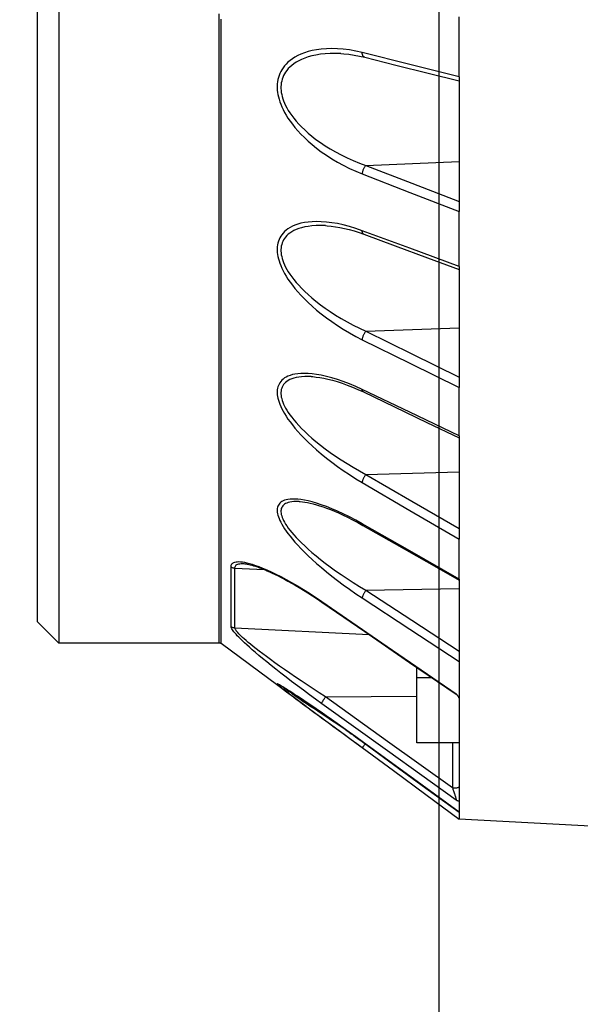
# Model space of a CAD drawing. Units: millimetres. Extents: x 0 to 20538, y -295 to 14504.
# Drawn here: x 18863 to 18903, y 7620 to 7690 of the extents above; entities that cross this region are included whole.
import ezdxf

# ---------------------------------------------------------------- set-up
doc = ezdxf.new("R2010")
doc.units = ezdxf.units.MM
for name, color, linetype in [('0129760_100_main_view_BL16', 7, 'Continuous'), ('Q', 4, 'Continuous'), ('Spigoli visibili', 255, 'Continuous')]:
    doc.layers.add(name, color=color, linetype=linetype)
doc.styles.get("Standard").update_dxf_attribs({"font": 'txt.shx'})
doc.dimstyles.new('ISO-25', dxfattribs={"dimtxt": 2.5, "dimasz": 2.5, "dimexe": 1.25, "dimexo": 0.625, "dimtad": 1, "dimtxsty": 'Standard', "dimcen": 2.5, "dimadec": 0, "dimazin": 0, "dimtfac": 1, "dimtmove": 0, "dimatfit": 3, "dimfxl": 1, "dimarcsym": 0})

# ---------------------------------------------------------------- blocks, each defined once
blk = doc.blocks.new('CONVOGLIATORE LATO SPALLA')
at = {"layer": 'Spigoli visibili', "linetype": 'Continuous', "lineweight": 25}
blk.add_line((35, -1065.25), (35, 205.75), dxfattribs=at)
blk = doc.blocks.new('0129760_100_MAIN_VIEW_BL16', base_point=(56.393, 136.22))
at = {"layer": '0129760_100_main_view_BL16', "color": 4, "linetype": 'Continuous'}
for p, q in [((63.353, 163.081), (68.873, 162.792)), ((63.353, 163.081), (68.873, 162.792)), ((68.873, 162.675), (68.873, 162.792)), ((68.873, 162.674), (68.873, 162.675)), ((68.873, 162.238), (68.873, 162.479)), ((68.873, 161.486), (68.873, 162.238)), ((68.873, 160.743), (68.873, 161.486)), ((68.873, 161.486), (69.593, 161.486)), ((69.593, 161.486), (69.593, 160.374)), ((70.529, 161.465), (70.528, 161.466)), ((71.486, 160.864), (71.459, 160.884)), ((68.873, 160.577), (68.873, 160.743)), ((71.486, 160.864), (72.94, 159.791)), ((71.486, 160.864), (72.94, 159.791)), ((69.335, 160.374), (69.593, 160.374)), ((69.593, 160.374), (69.593, 160.197)), ((68.873, 159.922), (68.873, 160.096)), ((68.873, 159.17), (68.873, 159.922)), ((72.969, 159.781), (75.713, 159.781)), ((75.713, 159.781), (76.073, 159.421)), ((76.073, 159.421), (76.073, 158.717)), ((68.873, 159.035), (68.873, 159.17)), ((68.873, 158.708), (68.873, 159.035)), ((68.873, 158.688), (68.873, 158.708)), ((76.073, 158.717), (76.073, 158.708)), ((76.073, 158.708), (76.073, 148.703)), ((68.873, 157.826), (68.873, 158.005)), ((68.873, 157.024), (68.873, 157.826)), ((75.713, 157.728), (75.713, 157.731)), ((75.713, 157.65), (75.713, 157.728)), ((68.873, 156.889), (68.873, 157.024)), ((68.873, 156.272), (68.873, 156.889)), ((68.873, 156.238), (68.873, 156.272)), ((68.873, 153.395), (68.873, 155.413)), ((68.873, 153.346), (68.873, 153.395)), ((68.873, 150.172), (68.873, 152.405)), ((68.873, 150.102), (68.873, 150.172)), ((75.713, 149.935), (75.713, 149.952)), ((75.713, 149.933), (75.713, 149.935)), ((75.713, 149.877), (75.713, 149.933)), ((75.713, 149.933), (75.713, 149.933)), ((75.713, 148.919), (75.713, 149.179))]:
    blk.add_line(p, q, dxfattribs=at)
at = {"layer": '0129760_100_main_view_BL16', "color": 7, "linetype": 'Continuous'}
for p, q in [((68.987, 161.486), (68.987, 162.258)), ((70.528, 161.568), (70.528, 161.568)), ((70.528, 161.466), (70.529, 161.465)), ((70.528, 161.465), (70.529, 161.465)), ((68.925, 160.655), (68.925, 160.655)), ((71.155, 160.702), (69.593, 160.687)), ((71.898, 160.522), (71.894, 160.525)), ((72.704, 159.519), (70.408, 159.637)), ((71.216, 159.082), (71.216, 159.082)), ((70.464, 158.88), (68.873, 158.847)), ((72.704, 158.501), (72.202, 158.525)), ((72.557, 158.423), (72.557, 158.423)), ((70.517, 157.77), (70.517, 157.77)), ((71.603, 157.362), (71.603, 157.362)), ((70.464, 156.898), (68.873, 156.852)), ((70.509, 155.49), (70.509, 155.49)), ((71.398, 155.227), (71.398, 155.227)), ((70.464, 154.451), (68.873, 154.394)), ((70.499, 152.794), (70.499, 152.794)), ((71.158, 152.647), (71.158, 152.647)), ((70.464, 151.619), (68.873, 151.551)), ((70.486, 149.768), (70.486, 149.768)), ((70.892, 149.706), (70.892, 149.706))]:
    blk.add_line(p, q, dxfattribs=at)
at = {"layer": '0129760_100_main_view_BL16', "color": 4, "linetype": 'Continuous'}
for points in [[(70.528, 161.568), (69.995, 161.961), (69.442, 162.37), (68.873, 162.789)], [(70.528, 161.466), (69.995, 161.855), (69.441, 162.26), (68.873, 162.674)], [(68.873, 162.479), (68.873, 162.554), (68.873, 162.619), (68.873, 162.674)], [(68.873, 162.479), (68.873, 162.481), (68.875, 162.483), (68.877, 162.483), (68.881, 162.484), (68.885, 162.483), (68.891, 162.481), (68.897, 162.479), (68.904, 162.476), (68.912, 162.472), (68.922, 162.468)], [(71.459, 160.884), (71.429, 160.906), (71.365, 160.953), (71.298, 161.002), (71.226, 161.055), (71.15, 161.111), (71.07, 161.17), (70.986, 161.231), (70.899, 161.295), (70.808, 161.362), (70.716, 161.43), (70.621, 161.5), (70.528, 161.568)], [(71.459, 160.884), (71.422, 160.911), (71.353, 160.962), (71.279, 161.016), (71.2, 161.074), (71.116, 161.136), (71.028, 161.201), (70.935, 161.269), (70.838, 161.34), (70.738, 161.414), (70.634, 161.49), (70.529, 161.568)], [(70.529, 161.465), (70.64, 161.383), (70.749, 161.305), (70.855, 161.229), (70.956, 161.157), (71.054, 161.088), (71.146, 161.024), (71.232, 160.963), (71.313, 160.907), (71.389, 160.856), (71.459, 160.808), (71.523, 160.765), (71.582, 160.725), (71.635, 160.69), (71.684, 160.658), (71.728, 160.629), (71.767, 160.604), (71.802, 160.581), (71.833, 160.562), (71.861, 160.544), (71.885, 160.53), (71.906, 160.517), (71.924, 160.506), (71.939, 160.498), (71.945, 160.495)], [(71.946, 160.496), (71.946, 160.496), (71.946, 160.496), (71.945, 160.496), (71.944, 160.497), (71.943, 160.497), (71.941, 160.498), (71.939, 160.499), (71.936, 160.501), (71.933, 160.502), (71.93, 160.504), (71.926, 160.506), (71.922, 160.509), (71.917, 160.511), (71.912, 160.514), (71.906, 160.518), (71.9, 160.521), (71.894, 160.525), (71.887, 160.529), (71.879, 160.534), (71.872, 160.538), (71.864, 160.543), (71.855, 160.549), (71.846, 160.554), (71.837, 160.56), (71.827, 160.566), (71.817, 160.572), (71.807, 160.579), (71.796, 160.586), (71.784, 160.593), (71.773, 160.601), (71.76, 160.609), (71.748, 160.617), (71.735, 160.625), (71.721, 160.634), (71.707, 160.643), (71.692, 160.653), (71.677, 160.663), (71.661, 160.673), (71.645, 160.684), (71.628, 160.695), (71.61, 160.707), (71.592, 160.719), (71.573, 160.731), (71.554, 160.744), (71.535, 160.757), (71.515, 160.771), (71.494, 160.785), (71.473, 160.799), (71.452, 160.813), (71.43, 160.828), (71.407, 160.844), (71.384, 160.859), (71.361, 160.875), (71.337, 160.892), (71.312, 160.908), (71.288, 160.926), (71.262, 160.943), (71.237, 160.961), (71.211, 160.979), (71.184, 160.998), (71.157, 161.017), (71.129, 161.036), (71.101, 161.056), (71.072, 161.076), (71.042, 161.097), (71.013, 161.118), (70.982, 161.139), (70.951, 161.161), (70.919, 161.184), (70.887, 161.207), (70.854, 161.23), (70.82, 161.254), (70.786, 161.279), (70.751, 161.304), (70.715, 161.33), (70.678, 161.356), (70.641, 161.383), (70.603, 161.411), (70.564, 161.439), (70.529, 161.465)], [(68.887, 160.698), (68.885, 160.701), (68.881, 160.711), (68.877, 160.719), (68.875, 160.728), (68.873, 160.736), (68.873, 160.743)], [(71.945, 160.495), (71.952, 160.491), (71.962, 160.485), (71.97, 160.482), (71.976, 160.48), (71.98, 160.479), (71.981, 160.48), (71.98, 160.482), (71.978, 160.486), (71.973, 160.491), (71.966, 160.498), (71.957, 160.506), (71.945, 160.516), (71.931, 160.528), (71.914, 160.542), (71.894, 160.557), (71.871, 160.575), (71.845, 160.595), (71.815, 160.618), (71.782, 160.643), (71.744, 160.672), (71.702, 160.703), (71.656, 160.738), (71.605, 160.776), (71.548, 160.818), (71.486, 160.864)], [(68.873, 160.096), (68.873, 160.321), (68.873, 160.536), (68.873, 160.577)], [(68.925, 160.655), (68.92, 160.659), (68.912, 160.665), (68.905, 160.672), (68.899, 160.68), (68.893, 160.688), (68.888, 160.696), (68.887, 160.698)], [(68.922, 160.647), (68.912, 160.659), (68.904, 160.67), (68.897, 160.681), (68.891, 160.691), (68.887, 160.698)], [(71.216, 159.082), (70.486, 159.584), (69.718, 160.111), (68.925, 160.655)], [(75.713, 158.597), (75.713, 158.718), (75.713, 158.878), (75.713, 159.026), (75.713, 159.161), (75.713, 159.283), (75.713, 159.391), (75.713, 159.487), (75.713, 159.569), (75.713, 159.638), (75.713, 159.693), (75.713, 159.735), (75.713, 159.764), (75.713, 159.779), (75.713, 159.781)], [(72.557, 158.423), (72.549, 158.423), (72.532, 158.425), (72.513, 158.428), (72.491, 158.432), (72.467, 158.437), (72.441, 158.443), (72.413, 158.45), (72.383, 158.459), (72.351, 158.469), (72.317, 158.481), (72.28, 158.494), (72.241, 158.509), (72.2, 158.526), (72.157, 158.544), (72.112, 158.564), (72.064, 158.586), (72.015, 158.609), (71.963, 158.635), (71.91, 158.662), (71.854, 158.691), (71.796, 158.723), (71.735, 158.757), (71.671, 158.793), (71.604, 158.833), (71.533, 158.876), (71.458, 158.922), (71.38, 158.972), (71.299, 159.026), (71.216, 159.082)], [(70.517, 157.77), (69.983, 158.074), (69.43, 158.39), (68.873, 158.708)], [(68.873, 158.688), (68.873, 158.465), (68.873, 158.238), (68.873, 158.005)], [(75.713, 157.731), (75.713, 157.951), (75.713, 158.161), (75.713, 158.359), (75.713, 158.545), (75.713, 158.597)], [(71.603, 157.362), (71.586, 157.363), (71.548, 157.367), (71.506, 157.372), (71.462, 157.38), (71.415, 157.39), (71.365, 157.402), (71.312, 157.417), (71.256, 157.434), (71.198, 157.453), (71.136, 157.475), (71.072, 157.5), (71.003, 157.527), (70.932, 157.558), (70.856, 157.593), (70.777, 157.631), (70.694, 157.673), (70.606, 157.72), (70.517, 157.77)], [(75.713, 156.54), (75.713, 156.722), (75.713, 156.991), (75.713, 157.248), (75.713, 157.494), (75.713, 157.65)], [(75.713, 156.4), (75.713, 156.442), (75.713, 156.54)], [(75.713, 155.632), (75.713, 155.85), (75.713, 156.151), (75.713, 156.4)], [(70.509, 155.49), (69.976, 155.745), (69.422, 156.009), (68.873, 156.272)], [(68.873, 156.238), (68.873, 155.968), (68.873, 155.693), (68.873, 155.413)], [(75.713, 155.347), (75.713, 155.538), (75.713, 155.632)], [(71.398, 155.227), (71.371, 155.228), (71.314, 155.234), (71.252, 155.242), (71.185, 155.254), (71.114, 155.27), (71.038, 155.289), (70.957, 155.312), (70.873, 155.34), (70.785, 155.371), (70.694, 155.407), (70.601, 155.447), (70.509, 155.49)], [(75.713, 154.824), (75.713, 154.883), (75.713, 155.215), (75.713, 155.347)], [(75.713, 152.382), (75.713, 152.697), (75.713, 153.083), (75.713, 153.461), (75.713, 153.83), (75.713, 154.19), (75.713, 154.542), (75.713, 154.824)], [(70.499, 152.794), (69.966, 152.991), (69.412, 153.196), (68.873, 153.395)], [(68.873, 153.346), (68.873, 153.035), (68.873, 152.722), (68.873, 152.405)], [(71.158, 152.647), (71.125, 152.649), (71.056, 152.655), (70.984, 152.665), (70.909, 152.678), (70.831, 152.694), (70.75, 152.714), (70.667, 152.737), (70.583, 152.764), (70.499, 152.794)], [(75.713, 152.075), (75.713, 152.303), (75.713, 152.382)], [(75.713, 151.604), (75.713, 151.901), (75.713, 152.075)], [(75.713, 151.41), (75.713, 151.492), (75.713, 151.604)], [(75.713, 150.77), (75.713, 151.076), (75.713, 151.41)], [(75.713, 150.485), (75.713, 150.653), (75.713, 150.77)], [(75.713, 149.952), (75.713, 150.224), (75.713, 150.485)], [(70.486, 149.768), (69.953, 149.902), (69.399, 150.04), (68.873, 150.172)], [(68.873, 150.102), (68.873, 149.763), (68.873, 149.421), (68.873, 149.076)], [(75.713, 149.179), (75.713, 149.348), (75.713, 149.789), (75.713, 149.877)], [(70.892, 149.706), (70.844, 149.709), (70.758, 149.718), (70.668, 149.731), (70.577, 149.748), (70.486, 149.768)]]:
    blk.add_lwpolyline(points, dxfattribs=at)
at = {"layer": '0129760_100_main_view_BL16', "color": 7, "linetype": 'Continuous'}
for points in [[(68.873, 162.674), (69.715, 162.059), (70.528, 161.465)], [(68.987, 162.258), (68.981, 162.276), (68.975, 162.293), (68.969, 162.309), (68.963, 162.326), (68.958, 162.341), (68.953, 162.356), (68.948, 162.37), (68.944, 162.383), (68.94, 162.395), (68.937, 162.407), (68.934, 162.417), (68.931, 162.426), (68.929, 162.434), (68.927, 162.442), (68.925, 162.448), (68.924, 162.453), (68.923, 162.458), (68.922, 162.461), (68.922, 162.464), (68.922, 162.466), (68.922, 162.468)], [(68.922, 162.468), (70.099, 161.623), (71.22, 160.818)], [(68.987, 162.258), (68.975, 162.258), (68.963, 162.258), (68.951, 162.257), (68.94, 162.256), (68.929, 162.255), (68.919, 162.254), (68.91, 162.253), (68.902, 162.251), (68.894, 162.25), (68.888, 162.248), (68.883, 162.246), (68.878, 162.244), (68.875, 162.242), (68.874, 162.24), (68.873, 162.238)], [(68.987, 162.258), (70.096, 161.462), (71.155, 160.702)], [(70.476, 161.504), (70.477, 161.505), (70.484, 161.514), (70.49, 161.522), (70.496, 161.529), (70.501, 161.537), (70.507, 161.543), (70.511, 161.549), (70.516, 161.554), (70.519, 161.559), (70.522, 161.562), (70.525, 161.565), (70.527, 161.567), (70.528, 161.568), (70.528, 161.568)], [(71.421, 160.852), (71.357, 160.895), (71.288, 160.941), (71.214, 160.99), (71.135, 161.042), (71.051, 161.098), (70.963, 161.156), (70.888, 161.206)], [(71.22, 160.818), (71.22, 160.815), (71.219, 160.812), (71.218, 160.807), (71.216, 160.802), (71.214, 160.796), (71.211, 160.79), (71.207, 160.782), (71.203, 160.775), (71.198, 160.766), (71.193, 160.758), (71.187, 160.749), (71.181, 160.739), (71.175, 160.73), (71.168, 160.72), (71.162, 160.711), (71.155, 160.702)], [(71.22, 160.818), (71.326, 160.741), (71.431, 160.664), (71.534, 160.588), (71.636, 160.512), (71.734, 160.437), (71.829, 160.365), (71.919, 160.295), (72.004, 160.228), (72.085, 160.164), (72.159, 160.103), (72.229, 160.046), (72.293, 159.993), (72.352, 159.943), (72.406, 159.896), (72.456, 159.853), (72.5, 159.813), (72.54, 159.776), (72.576, 159.742), (72.608, 159.71), (72.637, 159.682), (72.662, 159.655), (72.684, 159.631), (72.703, 159.609), (72.719, 159.59), (72.733, 159.571), (72.744, 159.555), (72.753, 159.54), (72.76, 159.527), (72.765, 159.515), (72.768, 159.505), (72.769, 159.497)], [(71.894, 160.525), (71.892, 160.527), (71.88, 160.536), (71.866, 160.547), (71.849, 160.559), (71.829, 160.573), (71.806, 160.59), (71.78, 160.608), (71.75, 160.629), (71.717, 160.652), (71.679, 160.678), (71.637, 160.706), (71.591, 160.738), (71.54, 160.772), (71.483, 160.81), (71.421, 160.852)], [(68.922, 160.647), (68.922, 160.65), (68.922, 160.653), (68.922, 160.654), (68.923, 160.655), (68.924, 160.656), (68.925, 160.655)], [(71.22, 159.069), (70.1, 159.838), (68.922, 160.647)], [(71.155, 160.702), (71.261, 160.634), (71.366, 160.565), (71.469, 160.497), (71.571, 160.429), (71.669, 160.363), (71.764, 160.298), (71.854, 160.236), (71.939, 160.176), (72.02, 160.118), (72.094, 160.064), (72.164, 160.013), (72.228, 159.965), (72.288, 159.92), (72.342, 159.878), (72.391, 159.839), (72.435, 159.803), (72.475, 159.77), (72.511, 159.739), (72.543, 159.711), (72.572, 159.685), (72.597, 159.662), (72.619, 159.64), (72.638, 159.621), (72.654, 159.603), (72.668, 159.586), (72.679, 159.572), (72.688, 159.558), (72.695, 159.547), (72.7, 159.536), (72.703, 159.527), (72.704, 159.519)], [(70.529, 159.011), (69.715, 159.544), (68.873, 160.096)], [(70.464, 158.88), (69.681, 159.392), (68.873, 159.922)], [(72.94, 159.791), (72.94, 159.784), (72.94, 159.763), (72.94, 159.729), (72.94, 159.682), (72.94, 159.621), (72.94, 159.546), (72.94, 159.459), (72.94, 159.357), (72.94, 159.243), (72.94, 159.115), (72.94, 158.974), (72.94, 158.821), (72.94, 158.654), (72.94, 158.475), (72.94, 158.283), (72.94, 158.079), (72.94, 157.862), (72.94, 157.634), (72.94, 157.393), (72.94, 157.141), (72.94, 156.878), (72.94, 156.603), (72.94, 156.316), (72.94, 156.019), (72.94, 155.712), (72.94, 155.394), (72.94, 155.066), (72.94, 154.728), (72.94, 154.38), (72.94, 154.023), (72.94, 153.657), (72.94, 153.282), (72.94, 152.898), (72.94, 152.507), (72.94, 152.107), (72.94, 151.7), (72.94, 151.286), (72.94, 150.865), (72.94, 150.437), (72.94, 150.003), (72.94, 149.563), (72.94, 149.117)], [(72.969, 159.781), (72.969, 159.78), (72.969, 159.77), (72.969, 159.748), (72.969, 159.716), (72.969, 159.674), (72.969, 159.62), (72.969, 159.557), (72.969, 159.482), (72.969, 159.397), (72.969, 159.301), (72.969, 159.195), (72.969, 159.079), (72.969, 158.952), (72.969, 158.816), (72.969, 158.669), (72.969, 158.512), (72.969, 158.345), (72.969, 158.168), (72.969, 157.981), (72.969, 157.785), (72.969, 157.579), (72.969, 157.364), (72.969, 157.14), (72.969, 156.907), (72.969, 156.664), (72.969, 156.413), (72.969, 156.153), (72.969, 155.885), (72.969, 155.608), (72.969, 155.324), (72.969, 155.031), (72.969, 154.73), (72.969, 154.422), (72.969, 154.107), (72.969, 153.784), (72.969, 153.454), (72.969, 153.118), (72.969, 152.774), (72.969, 152.425), (72.969, 152.069), (72.969, 151.707), (72.969, 151.34), (72.969, 150.967), (72.969, 150.589), (72.969, 150.205), (72.969, 149.817), (72.969, 149.425), (72.969, 149.028)], [(72.704, 159.519), (72.704, 159.41), (72.704, 159.289), (72.704, 159.155), (72.704, 159.01), (72.704, 158.852), (72.704, 158.682), (72.704, 158.501)], [(72.769, 159.497), (72.759, 159.503), (72.749, 159.508), (72.738, 159.513), (72.727, 159.516), (72.715, 159.518), (72.704, 159.519)], [(72.769, 159.497), (72.769, 159.388), (72.769, 159.266), (72.769, 159.133), (72.769, 158.988), (72.769, 158.83), (72.769, 158.661), (72.769, 158.479)], [(71.22, 159.069), (71.22, 159.074), (71.219, 159.077), (71.218, 159.08), (71.216, 159.082)], [(72.769, 158.479), (72.768, 158.465), (72.765, 158.452), (72.76, 158.44), (72.753, 158.429), (72.744, 158.419), (72.733, 158.41), (72.719, 158.403), (72.703, 158.398), (72.684, 158.393), (72.662, 158.391), (72.637, 158.39), (72.608, 158.392), (72.576, 158.395), (72.54, 158.401), (72.5, 158.409), (72.456, 158.421), (72.407, 158.435), (72.353, 158.453), (72.293, 158.475), (72.229, 158.5), (72.16, 158.53), (72.085, 158.564), (72.004, 158.602), (71.919, 158.645), (71.829, 158.693), (71.734, 158.746), (71.636, 158.803), (71.534, 158.864), (71.431, 158.929), (71.326, 158.998), (71.22, 159.069)], [(70.464, 158.88), (70.47, 158.889), (70.477, 158.898), (70.484, 158.908), (70.49, 158.917), (70.496, 158.927), (70.501, 158.937), (70.507, 158.947), (70.511, 158.956), (70.516, 158.966), (70.519, 158.975), (70.522, 158.983), (70.525, 158.991), (70.527, 158.998), (70.528, 159.005), (70.529, 159.011)], [(71.603, 157.362), (71.612, 157.362), (71.656, 157.361), (71.696, 157.362), (71.731, 157.366), (71.763, 157.372), (71.791, 157.379), (71.816, 157.388), (71.837, 157.398), (71.855, 157.41), (71.871, 157.422), (71.884, 157.436), (71.895, 157.451), (71.903, 157.467), (71.91, 157.484), (71.914, 157.502), (71.916, 157.521), (71.916, 157.541), (71.914, 157.562), (71.91, 157.584), (71.903, 157.608), (71.895, 157.633), (71.884, 157.659), (71.871, 157.687), (71.855, 157.716), (71.837, 157.747), (71.815, 157.78), (71.791, 157.815), (71.763, 157.852), (71.731, 157.891), (71.696, 157.932), (71.656, 157.976), (71.612, 158.022), (71.564, 158.07), (71.51, 158.122), (71.451, 158.175), (71.387, 158.231), (71.317, 158.29), (71.242, 158.351), (71.161, 158.414), (71.075, 158.478), (70.983, 158.545), (70.887, 158.612), (70.786, 158.679), (70.682, 158.747), (70.574, 158.814), (70.464, 158.88)], [(70.529, 157.743), (70.639, 157.681), (70.747, 157.625), (70.852, 157.573), (70.952, 157.527), (71.049, 157.486), (71.14, 157.449), (71.227, 157.418), (71.307, 157.392), (71.383, 157.37), (71.452, 157.353), (71.516, 157.339), (71.575, 157.33), (71.629, 157.323), (71.677, 157.32), (71.721, 157.32), (71.761, 157.322), (71.796, 157.326), (71.828, 157.333), (71.856, 157.341), (71.88, 157.351), (71.902, 157.363), (71.92, 157.376), (71.936, 157.39), (71.949, 157.406), (71.96, 157.423), (71.968, 157.44), (71.975, 157.459), (71.979, 157.479), (71.981, 157.5), (71.981, 157.523), (71.979, 157.546), (71.975, 157.571), (71.968, 157.597), (71.96, 157.624), (71.949, 157.654), (71.936, 157.684), (71.92, 157.717), (71.902, 157.752), (71.88, 157.788), (71.856, 157.827), (71.828, 157.868), (71.796, 157.911), (71.761, 157.957), (71.721, 158.005), (71.677, 158.056), (71.628, 158.11), (71.575, 158.167), (71.516, 158.226), (71.452, 158.289), (71.382, 158.354), (71.307, 158.421), (71.226, 158.491), (71.14, 158.563), (71.048, 158.637), (70.952, 158.712), (70.851, 158.787), (70.747, 158.863), (70.639, 158.938), (70.529, 159.011)], [(68.873, 158.688), (69.715, 158.207), (70.529, 157.743)], [(72.704, 158.501), (72.703, 158.488), (72.7, 158.476), (72.695, 158.466), (72.688, 158.456), (72.679, 158.447), (72.668, 158.44), (72.654, 158.433), (72.638, 158.428), (72.619, 158.425), (72.597, 158.423), (72.572, 158.422), (72.557, 158.423)], [(72.769, 158.479), (72.759, 158.485), (72.749, 158.49), (72.738, 158.495), (72.727, 158.498), (72.715, 158.5), (72.704, 158.501)], [(70.529, 157.038), (69.715, 157.513), (68.873, 158.005)], [(70.464, 156.898), (69.681, 157.355), (68.873, 157.826)], [(70.517, 157.77), (70.519, 157.768), (70.522, 157.765), (70.525, 157.76), (70.527, 157.755), (70.528, 157.749), (70.529, 157.743)], [(70.464, 156.898), (70.47, 156.906), (70.477, 156.915), (70.484, 156.924), (70.49, 156.934), (70.496, 156.944), (70.501, 156.954), (70.507, 156.964), (70.511, 156.974), (70.516, 156.985), (70.519, 156.994), (70.522, 157.004), (70.525, 157.013), (70.527, 157.022), (70.528, 157.031), (70.529, 157.038)], [(70.529, 155.447), (70.639, 155.396), (70.747, 155.351), (70.852, 155.311), (70.952, 155.276), (71.049, 155.247), (71.14, 155.223), (71.227, 155.204), (71.307, 155.19), (71.383, 155.18), (71.452, 155.174), (71.516, 155.172), (71.575, 155.173), (71.629, 155.178), (71.677, 155.185), (71.721, 155.194), (71.761, 155.206), (71.796, 155.219), (71.828, 155.235), (71.856, 155.251), (71.88, 155.27), (71.902, 155.289), (71.92, 155.31), (71.936, 155.331), (71.949, 155.354), (71.96, 155.377), (71.968, 155.401), (71.975, 155.426), (71.979, 155.452), (71.981, 155.479), (71.981, 155.507), (71.979, 155.536), (71.975, 155.566), (71.968, 155.597), (71.96, 155.63), (71.949, 155.664), (71.936, 155.7), (71.92, 155.737), (71.902, 155.776), (71.88, 155.817), (71.856, 155.86), (71.828, 155.905), (71.796, 155.952), (71.761, 156.002), (71.721, 156.053), (71.677, 156.107), (71.629, 156.164), (71.575, 156.223), (71.516, 156.284), (71.452, 156.348), (71.383, 156.413), (71.307, 156.481), (71.227, 156.55), (71.14, 156.62), (71.049, 156.691), (70.952, 156.762), (70.852, 156.833), (70.747, 156.903), (70.639, 156.972), (70.529, 157.038)], [(71.398, 155.227), (71.451, 155.225), (71.51, 155.226), (71.564, 155.229), (71.612, 155.235), (71.656, 155.243), (71.696, 155.253), (71.731, 155.265), (71.763, 155.279), (71.791, 155.294), (71.815, 155.31), (71.837, 155.327), (71.855, 155.345), (71.871, 155.365), (71.884, 155.385), (71.895, 155.406), (71.903, 155.427), (71.91, 155.45), (71.914, 155.473), (71.916, 155.497), (71.916, 155.522), (71.914, 155.548), (71.91, 155.576), (71.903, 155.604), (71.895, 155.633), (71.884, 155.664), (71.871, 155.696), (71.855, 155.73), (71.837, 155.765), (71.815, 155.802), (71.791, 155.84), (71.763, 155.881), (71.731, 155.923), (71.696, 155.968), (71.656, 156.014), (71.612, 156.063), (71.564, 156.114), (71.51, 156.167), (71.451, 156.222), (71.387, 156.279), (71.318, 156.338), (71.242, 156.399), (71.162, 156.461), (71.075, 156.524), (70.984, 156.588), (70.887, 156.651), (70.787, 156.715), (70.682, 156.777), (70.574, 156.839), (70.464, 156.898)], [(68.873, 156.238), (69.715, 155.836), (70.529, 155.447)], [(70.529, 154.596), (69.715, 154.998), (68.873, 155.413)], [(70.509, 155.49), (70.511, 155.488), (70.516, 155.485), (70.519, 155.481), (70.522, 155.476), (70.525, 155.47), (70.527, 155.463), (70.528, 155.455), (70.529, 155.447)], [(70.464, 154.451), (69.681, 154.838), (68.873, 155.236)], [(70.464, 154.451), (70.47, 154.459), (70.477, 154.467), (70.484, 154.476), (70.49, 154.485), (70.496, 154.494), (70.501, 154.505), (70.507, 154.515), (70.511, 154.525), (70.516, 154.536), (70.519, 154.547), (70.522, 154.557), (70.525, 154.567), (70.527, 154.577), (70.528, 154.587), (70.529, 154.596)], [(70.529, 152.733), (70.639, 152.695), (70.747, 152.662), (70.852, 152.635), (70.952, 152.613), (71.049, 152.597), (71.14, 152.586), (71.227, 152.58), (71.307, 152.578), (71.382, 152.58), (71.452, 152.586), (71.516, 152.595), (71.575, 152.607), (71.629, 152.622), (71.677, 152.639), (71.721, 152.658), (71.761, 152.679), (71.796, 152.701), (71.828, 152.725), (71.856, 152.75), (71.88, 152.775), (71.902, 152.802), (71.92, 152.829), (71.936, 152.857), (71.949, 152.886), (71.96, 152.915), (71.968, 152.945), (71.975, 152.976), (71.979, 153.007), (71.981, 153.039), (71.981, 153.071), (71.979, 153.105), (71.975, 153.139), (71.968, 153.175), (71.96, 153.212), (71.949, 153.25), (71.936, 153.289), (71.92, 153.33), (71.902, 153.373), (71.88, 153.417), (71.856, 153.463), (71.828, 153.51), (71.796, 153.56), (71.761, 153.611), (71.721, 153.664), (71.677, 153.72), (71.629, 153.777), (71.575, 153.836), (71.516, 153.897), (71.452, 153.96), (71.382, 154.024), (71.307, 154.089), (71.227, 154.155), (71.14, 154.221), (71.049, 154.287), (70.952, 154.353), (70.852, 154.417), (70.747, 154.479), (70.639, 154.539), (70.529, 154.596)], [(71.158, 152.647), (71.242, 152.645), (71.317, 152.646), (71.387, 152.651), (71.451, 152.659), (71.51, 152.669), (71.564, 152.682), (71.612, 152.697), (71.656, 152.714), (71.696, 152.732), (71.731, 152.752), (71.763, 152.773), (71.791, 152.795), (71.815, 152.818), (71.837, 152.842), (71.855, 152.866), (71.871, 152.891), (71.884, 152.917), (71.895, 152.943), (71.903, 152.97), (71.91, 152.997), (71.914, 153.025), (71.916, 153.054), (71.916, 153.083), (71.914, 153.113), (71.91, 153.144), (71.903, 153.176), (71.895, 153.209), (71.884, 153.244), (71.871, 153.279), (71.855, 153.316), (71.837, 153.354), (71.815, 153.394), (71.791, 153.435), (71.763, 153.478), (71.731, 153.523), (71.696, 153.569), (71.656, 153.617), (71.612, 153.667), (71.564, 153.718), (71.51, 153.772), (71.451, 153.826), (71.387, 153.883), (71.318, 153.94), (71.242, 153.998), (71.162, 154.058), (71.075, 154.117), (70.984, 154.176), (70.887, 154.235), (70.787, 154.292), (70.682, 154.348), (70.574, 154.401), (70.464, 154.451)], [(68.873, 153.346), (69.715, 153.034), (70.529, 152.733)], [(70.499, 152.794), (70.501, 152.793), (70.507, 152.79), (70.511, 152.786), (70.516, 152.781), (70.519, 152.775), (70.522, 152.768), (70.525, 152.76), (70.527, 152.752), (70.528, 152.743), (70.529, 152.733)], [(70.529, 151.763), (69.715, 152.079), (68.873, 152.405)], [(70.464, 151.619), (69.681, 151.922), (68.873, 152.235)], [(70.464, 151.619), (70.47, 151.625), (70.477, 151.632), (70.484, 151.64), (70.49, 151.648), (70.496, 151.658), (70.501, 151.667), (70.507, 151.677), (70.511, 151.688), (70.516, 151.699), (70.519, 151.71), (70.522, 151.721), (70.525, 151.732), (70.527, 151.742), (70.528, 151.753), (70.529, 151.763)], [(70.529, 149.689), (70.639, 149.664), (70.747, 149.645), (70.852, 149.631), (70.952, 149.623), (71.049, 149.62), (71.14, 149.623), (71.227, 149.629), (71.307, 149.64), (71.383, 149.654), (71.452, 149.672), (71.516, 149.692), (71.575, 149.715), (71.629, 149.74), (71.677, 149.766), (71.721, 149.794), (71.761, 149.824), (71.796, 149.854), (71.828, 149.885), (71.856, 149.917), (71.88, 149.949), (71.902, 149.982), (71.92, 150.015), (71.936, 150.049), (71.949, 150.083), (71.96, 150.117), (71.968, 150.152), (71.975, 150.187), (71.979, 150.222), (71.981, 150.258), (71.981, 150.294), (71.979, 150.331), (71.975, 150.369), (71.968, 150.408), (71.96, 150.447), (71.949, 150.488), (71.936, 150.53), (71.92, 150.573), (71.902, 150.617), (71.88, 150.663), (71.856, 150.711), (71.828, 150.759), (71.796, 150.81), (71.761, 150.861), (71.721, 150.915), (71.677, 150.97), (71.629, 151.026), (71.575, 151.083), (71.516, 151.142), (71.452, 151.202), (71.383, 151.262), (71.307, 151.323), (71.227, 151.384), (71.14, 151.444), (71.049, 151.503), (70.952, 151.561), (70.852, 151.616), (70.747, 151.669), (70.639, 151.718), (70.529, 151.763)], [(70.892, 149.706), (70.984, 149.703), (71.075, 149.704), (71.162, 149.71), (71.242, 149.719), (71.318, 149.731), (71.387, 149.746), (71.451, 149.764), (71.51, 149.784), (71.564, 149.806), (71.612, 149.83), (71.656, 149.855), (71.696, 149.881), (71.731, 149.908), (71.763, 149.936), (71.791, 149.964), (71.815, 149.993), (71.837, 150.022), (71.855, 150.052), (71.871, 150.082), (71.884, 150.113), (71.895, 150.144), (71.903, 150.175), (71.91, 150.206), (71.914, 150.238), (71.916, 150.27), (71.916, 150.303), (71.914, 150.336), (71.91, 150.37), (71.903, 150.404), (71.895, 150.44), (71.884, 150.477), (71.871, 150.514), (71.855, 150.553), (71.837, 150.593), (71.815, 150.634), (71.791, 150.677), (71.763, 150.721), (71.731, 150.766), (71.696, 150.812), (71.656, 150.86), (71.612, 150.91), (71.564, 150.96), (71.51, 151.012), (71.451, 151.064), (71.387, 151.118), (71.318, 151.172), (71.242, 151.227), (71.162, 151.281), (71.075, 151.335), (70.984, 151.387), (70.887, 151.439), (70.787, 151.488), (70.682, 151.535), (70.574, 151.579), (70.464, 151.619)], [(68.873, 150.102), (69.715, 149.892), (70.529, 149.689)], [(70.486, 149.768), (70.49, 149.767), (70.496, 149.765), (70.501, 149.761), (70.507, 149.756), (70.511, 149.75), (70.516, 149.744), (70.519, 149.736), (70.522, 149.728), (70.525, 149.719), (70.527, 149.709), (70.528, 149.699), (70.529, 149.689)]]:
    blk.add_lwpolyline(points, dxfattribs=at)
at = {"layer": '0129760_100_main_view_BL16', "color": 4, "linetype": 'Continuous'}
blk.add_arc((72.969, 159.829), 0.048, 233.5757, 270, dxfattribs=at)
blk = doc.blocks.new('A$C3C546EDC')
at = {"layer": '0129760_100_main_view_BL16', "rotation": 270}
blk.add_blockref('0129760_100_MAIN_VIEW_BL16', (64.487, -59.748), dxfattribs=at)
blk = doc.blocks.new('*D67')
at = {"layer": 'Defpoints', "color": 0, "transparency": 16777216}
for p in [(18814.934, 9735.222), (19311.403, 9735.222), (19337.253, 6976.222)]:
    blk.add_point(p, dxfattribs=at)
at = {"layer": 'Q', "color": 0, "lineweight": -2, "transparency": 16777216}
for p, q in [((18827.434, 9735.222), (19336.403, 9735.222)), ((19311.403, 7026.222), (19311.403, 9685.222)), ((19324.753, 6976.222), (19286.403, 6976.222))]:
    blk.add_line(p, q, dxfattribs=at)
at = {"layer": 'Q', "color": 0, "transparency": 16777216}
for points in [[(19303.07, 9685.222), (19319.736, 9685.222), (19311.403, 9735.222)], [(19303.07, 7026.222), (19319.736, 7026.222), (19311.403, 6976.222)]]:
    blk.add_solid(points, dxfattribs=at)
at = {"layer": 'Q', "color": 0, "transparency": 16777216, "insert": (19273.903, 8355.722), "char_height": 50, "attachment_point": 5, "rotation": 90}
blk.add_mtext('2759', dxfattribs=at)

msp = doc.modelspace()

# ---------------------------------------------------------------- block references
msp.add_blockref('CONVOGLIATORE LATO SPALLA', (18857.553, 8151.972))
at = {"xscale": 4.166666666667878, "yscale": 4.166666666664241, "zscale": 4.166666666666853, "rotation": 270}
msp.add_blockref('A$C3C546EDC', (19194.918, 8012.1), dxfattribs=at)

# ---------------------------------------------------------------- dimensions: what is measured, and where the dimension line sits
at = {"layer": 'Q'}
dim = msp.add_linear_dim(base=(19311.403, 9735.222), p1=(19337.253, 6976.222), p2=(18814.934, 9735.222), angle=90, dimstyle='ISO-25', override={"dimscale": 20}, dxfattribs=at)
dim.commit()
dim.dimension.update_dxf_attribs({"geometry": '*D67', "text_midpoint": (19273.903, 8355.722)})

doc.saveas('drawing.dxf')
